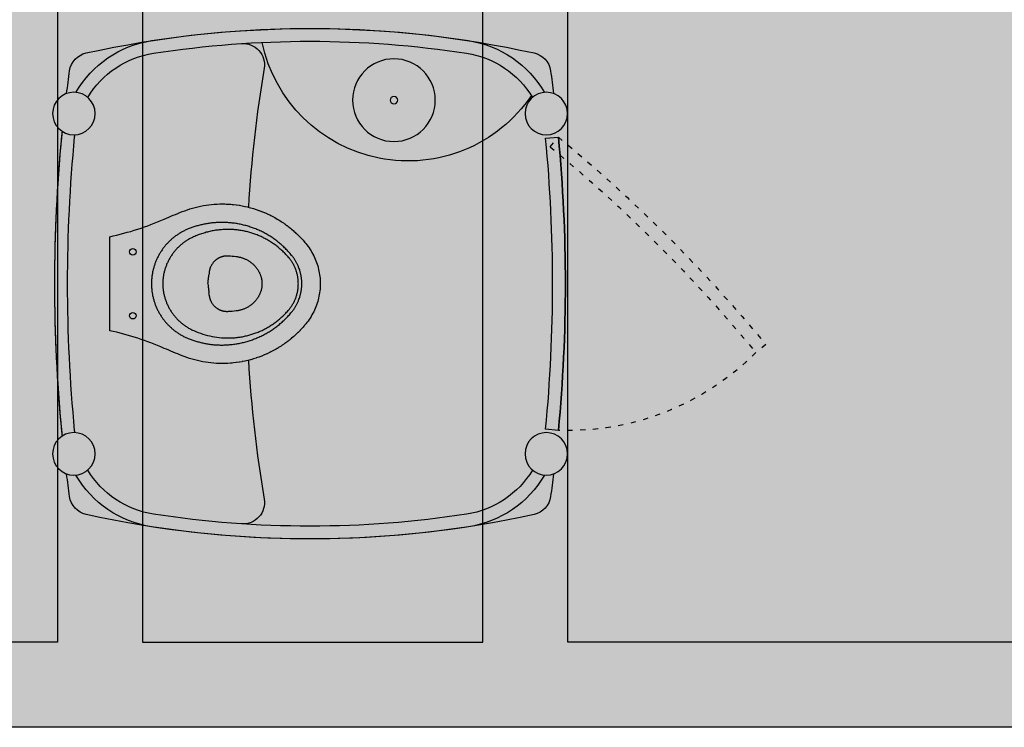
# Model space of a CAD drawing. Units: centimetres. Extents: x 1347 to 7419, y 1496 to 6688.
# Drawn here: x 1858 to 2090, y 1496 to 1663 of the extents above; entities that cross this region are included whole.
import ezdxf

# ---------------------------------------------------------------- set-up
doc = ezdxf.new("R2010")
doc.units = ezdxf.units.CM
doc.linetypes.add('ACAD_ISO03W100', pattern=[30, 12, -18])
for name, color, linetype in [('01 Piso', 1, 'Continuous'), ('02 Mobiliario', 21, 'Continuous'), ('04 Hach Petit Br', 255, 'Continuous'), ('04 Hach Piso', 8, 'Continuous'), ('04 Hach Sanit', 162, 'Continuous')]:
    doc.layers.add(name, color=color, linetype=linetype)

# ---------------------------------------------------------------- blocks, each defined once
blk = doc.blocks.new('banh_quim P')
at = {"layer": '04 Hach Sanit'}
h = blk.add_hatch(color=256, dxfattribs=at)
edge = h.paths.add_edge_path()
edge.add_arc((362.46, 0), 362.5, 187.0829, 187.9366)
edge.add_arc((8.38, -49.36), 5, 187.9366, 257.5244)
edge.add_arc((59.96, 183.75), 243.75, 257.5244, 282.4756)
edge.add_arc((111.53, -49.36), 5, 282.4756, 352.0634)
edge.add_arc((-242.54, 0), 362.5, 352.0634, 352.9171)
edge.add_arc((-242.54, 0), 362.5, 352.9171, 367.0829)
edge.add_arc((-242.54, 0), 362.5, 7.0829, 7.9366)
edge.add_arc((111.53, 49.36), 5, 7.9366, 77.5244)
edge.add_arc((59.96, -183.75), 243.75, 77.5244, 102.4756)
edge.add_arc((8.38, 49.36), 5, 102.4756, 172.0634)
edge.add_arc((362.46, 0), 362.5, 172.0634, 172.9171)
edge.add_arc((362.46, 0), 362.5, 172.9171, 187.0829)
h = blk.add_hatch(color=256, dxfattribs=at)
edge = h.paths.add_edge_path()
edge.add_arc((115.52, 40), 5, 0, 360)
edge = h.paths.add_edge_path()
edge.add_arc((4.48, 40), 5, 0, 360)
edge = h.paths.add_edge_path()
edge.add_arc((4.48, -40), 5, 0, 360)
edge = h.paths.add_edge_path()
edge.add_arc((115.52, -40), 5, 0, 360)
at = {"layer": '04 Hach Sanit', "true_color": 0xffffff}
h = blk.add_hatch(color=7, dxfattribs=at)
edge = h.paths.add_edge_path()
edge.add_line((12.89, -11.04), (12.9, -11.04))
edge.add_line((12.9, -11.04), (13.73, -11.23))
edge.add_line((13.73, -11.23), (14.54, -11.42))
edge.add_line((14.54, -11.42), (15.37, -11.63))
edge.add_line((15.37, -11.63), (16.2, -11.85))
edge.add_line((16.2, -11.85), (17.03, -12.08))
edge.add_line((17.03, -12.08), (17.84, -12.31))
edge.add_line((17.84, -12.31), (18.66, -12.56))
edge.add_line((18.66, -12.56), (19.48, -12.82))
edge.add_line((19.48, -12.82), (20.27, -13.09))
edge.add_line((20.27, -13.09), (21.06, -13.36))
edge.add_line((21.06, -13.36), (21.83, -13.63))
edge.add_line((21.83, -13.63), (22.6, -13.92))
edge.add_line((22.6, -13.92), (23.38, -14.22))
edge.add_line((23.38, -14.22), (24.15, -14.53))
edge.add_line((24.15, -14.53), (24.93, -14.86))
edge.add_line((24.93, -14.86), (25.71, -15.19))
edge.add_arc((67.03, 78.71), 102.59, 246.2486, 248.8037)
edge.add_line((29.94, -16.94), (30.54, -17.17))
edge.add_line((30.54, -17.17), (31.15, -17.39))
edge.add_line((31.15, -17.39), (31.77, -17.59))
edge.add_line((31.77, -17.59), (32.39, -17.78))
edge.add_line((32.39, -17.78), (33.01, -17.95))
edge.add_line((33.01, -17.95), (33.64, -18.1))
edge.add_line((33.64, -18.1), (34.27, -18.24))
edge.add_line((34.27, -18.24), (34.91, -18.36))
edge.add_line((34.91, -18.36), (35.54, -18.47))
edge.add_line((35.54, -18.47), (36.19, -18.55))
edge.add_line((36.19, -18.55), (36.83, -18.63))
edge.add_line((36.83, -18.63), (37.47, -18.68))
edge.add_line((37.47, -18.68), (38.12, -18.72))
edge.add_line((38.12, -18.72), (38.77, -18.75))
edge.add_line((38.77, -18.75), (39.42, -18.75))
edge.add_line((39.42, -18.75), (39.93, -18.75))
edge.add_line((39.93, -18.75), (39.97, -18.75))
edge.add_line((39.97, -18.75), (40.29, -18.74))
edge.add_line((40.29, -18.74), (40.61, -18.72))
edge.add_line((40.61, -18.72), (40.65, -18.72))
edge.add_line((40.65, -18.72), (41.29, -18.68))
edge.add_line((41.29, -18.68), (41.33, -18.68))
edge.add_line((41.33, -18.68), (41.65, -18.65))
edge.add_line((41.65, -18.65), (41.97, -18.62))
edge.add_line((41.97, -18.62), (42.01, -18.62))
edge.add_line((42.01, -18.62), (42.65, -18.54))
edge.add_line((42.65, -18.54), (42.69, -18.53))
edge.add_line((42.69, -18.53), (43.33, -18.44))
edge.add_line((43.33, -18.44), (43.37, -18.44))
edge.add_line((43.37, -18.44), (44, -18.33))
edge.add_line((44, -18.33), (44.04, -18.32))
edge.add_line((44.04, -18.32), (44.67, -18.19))
edge.add_line((44.67, -18.19), (44.71, -18.18))
edge.add_line((44.71, -18.18), (45.34, -18.04))
edge.add_line((45.34, -18.04), (45.38, -18.03))
edge.add_line((45.38, -18.03), (46, -17.87))
edge.add_line((46, -17.87), (46.04, -17.86))
edge.add_line((46.04, -17.86), (46.66, -17.68))
edge.add_line((46.66, -17.68), (46.69, -17.67))
edge.add_line((46.69, -17.67), (47.31, -17.47))
edge.add_line((47.31, -17.47), (47.35, -17.46))
edge.add_line((47.35, -17.46), (47.96, -17.25))
edge.add_line((47.96, -17.25), (47.99, -17.24))
edge.add_line((47.99, -17.24), (48.59, -17.01))
edge.add_line((48.59, -17.01), (48.63, -17))
edge.add_line((48.63, -17), (49.23, -16.75))
edge.add_line((49.23, -16.75), (49.26, -16.74))
edge.add_line((49.26, -16.74), (49.85, -16.48))
edge.add_line((49.85, -16.48), (49.89, -16.46))
edge.add_line((49.89, -16.46), (50.47, -16.18))
edge.add_line((50.47, -16.18), (50.51, -16.17))
edge.add_line((50.51, -16.17), (50.8, -16.02))
edge.add_line((50.8, -16.02), (51.08, -15.88))
edge.add_line((51.08, -15.88), (51.12, -15.86))
edge.add_line((51.12, -15.86), (51.69, -15.55))
edge.add_line((51.69, -15.55), (51.72, -15.53))
edge.add_line((51.72, -15.53), (52, -15.37))
edge.add_line((52, -15.37), (52.28, -15.21))
edge.add_line((52.28, -15.21), (52.31, -15.19))
edge.add_line((52.31, -15.19), (52.59, -15.02))
edge.add_line((52.59, -15.02), (52.86, -14.85))
edge.add_line((52.86, -14.85), (52.89, -14.84))
edge.add_line((52.89, -14.84), (53.17, -14.66))
edge.add_line((53.17, -14.66), (53.44, -14.48))
edge.add_line((53.44, -14.48), (53.47, -14.46))
edge.add_line((53.47, -14.46), (53.73, -14.28))
edge.add_line((53.73, -14.28), (54, -14.09))
edge.add_line((54, -14.09), (54.03, -14.07))
edge.add_line((54.03, -14.07), (54.29, -13.88))
edge.add_line((54.29, -13.88), (54.55, -13.69))
edge.add_line((54.55, -13.69), (54.58, -13.67))
edge.add_line((54.58, -13.67), (54.84, -13.47))
edge.add_line((54.84, -13.47), (55.1, -13.27))
edge.add_line((55.1, -13.27), (55.12, -13.25))
edge.add_line((55.12, -13.25), (55.38, -13.05))
edge.add_line((55.38, -13.05), (55.63, -12.84))
edge.add_line((55.63, -12.84), (55.65, -12.82))
edge.add_line((55.65, -12.82), (56.15, -12.4))
edge.add_line((56.15, -12.4), (56.17, -12.37))
edge.add_line((56.17, -12.37), (56.65, -11.94))
edge.add_line((56.65, -11.94), (56.68, -11.91))
edge.add_line((56.68, -11.91), (56.92, -11.69))
edge.add_line((56.92, -11.69), (57.15, -11.46))
edge.add_line((57.15, -11.46), (57.17, -11.44))
edge.add_line((57.17, -11.44), (57.63, -10.98))
edge.add_line((57.63, -10.98), (57.65, -10.95))
edge.add_line((57.65, -10.95), (58.1, -10.48))
edge.add_line((58.1, -10.48), (58.12, -10.45))
edge.add_line((58.12, -10.45), (58.34, -10.21))
edge.add_line((58.34, -10.21), (58.55, -9.97))
edge.add_line((58.55, -9.97), (58.58, -9.94))
edge.add_line((58.58, -9.94), (58.79, -9.7))
edge.add_line((58.79, -9.7), (58.99, -9.45))
edge.add_line((58.99, -9.45), (59.26, -9.11))
edge.add_line((59.26, -9.11), (59.52, -8.77))
edge.add_line((59.52, -8.77), (59.76, -8.42))
edge.add_line((59.76, -8.42), (60, -8.07))
edge.add_line((60, -8.07), (60.23, -7.71))
edge.add_line((60.23, -7.71), (60.44, -7.34))
edge.add_line((60.44, -7.34), (60.65, -6.96))
edge.add_line((60.65, -6.96), (60.84, -6.58))
edge.add_line((60.84, -6.58), (61.03, -6.2))
edge.add_line((61.03, -6.2), (61.2, -5.81))
edge.add_line((61.2, -5.81), (61.36, -5.41))
edge.add_line((61.36, -5.41), (61.51, -5.01))
edge.add_line((61.51, -5.01), (61.65, -4.61))
edge.add_line((61.65, -4.61), (61.78, -4.2))
edge.add_line((61.78, -4.2), (61.89, -3.79))
edge.add_line((61.89, -3.79), (62, -3.38))
edge.add_line((62, -3.38), (62.09, -2.96))
edge.add_line((62.09, -2.96), (62.17, -2.54))
edge.add_line((62.17, -2.54), (62.24, -2.12))
edge.add_line((62.24, -2.12), (62.29, -1.7))
edge.add_line((62.29, -1.7), (62.33, -1.28))
edge.add_line((62.33, -1.28), (62.36, -0.85))
edge.add_line((62.36, -0.85), (62.38, -0.43))
edge.add_line((62.38, -0.43), (62.39, 0))
edge.add_line((62.39, 0), (62.38, 0.43))
edge.add_line((62.38, 0.43), (62.36, 0.85))
edge.add_line((62.36, 0.85), (62.33, 1.28))
edge.add_line((62.33, 1.28), (62.29, 1.7))
edge.add_line((62.29, 1.7), (62.24, 2.12))
edge.add_line((62.24, 2.12), (62.17, 2.54))
edge.add_line((62.17, 2.54), (62.09, 2.96))
edge.add_line((62.09, 2.96), (62, 3.38))
edge.add_line((62, 3.38), (61.89, 3.79))
edge.add_line((61.89, 3.79), (61.78, 4.2))
edge.add_line((61.78, 4.2), (61.65, 4.61))
edge.add_line((61.65, 4.61), (61.51, 5.01))
edge.add_line((61.51, 5.01), (61.36, 5.41))
edge.add_line((61.36, 5.41), (61.2, 5.81))
edge.add_line((61.2, 5.81), (61.03, 6.2))
edge.add_line((61.03, 6.2), (60.84, 6.58))
edge.add_line((60.84, 6.58), (60.65, 6.96))
edge.add_line((60.65, 6.96), (60.44, 7.34))
edge.add_line((60.44, 7.34), (60.23, 7.71))
edge.add_line((60.23, 7.71), (60, 8.07))
edge.add_line((60, 8.07), (59.76, 8.42))
edge.add_line((59.76, 8.42), (59.52, 8.77))
edge.add_line((59.52, 8.77), (59.26, 9.11))
edge.add_line((59.26, 9.11), (58.99, 9.45))
edge.add_line((58.99, 9.45), (58.79, 9.7))
edge.add_line((58.79, 9.7), (58.58, 9.94))
edge.add_line((58.58, 9.94), (58.55, 9.97))
edge.add_line((58.55, 9.97), (58.34, 10.21))
edge.add_line((58.34, 10.21), (58.12, 10.45))
edge.add_line((58.12, 10.45), (58.1, 10.48))
edge.add_line((58.1, 10.48), (57.65, 10.95))
edge.add_line((57.65, 10.95), (57.63, 10.98))
edge.add_line((57.63, 10.98), (57.17, 11.44))
edge.add_line((57.17, 11.44), (57.15, 11.46))
edge.add_line((57.15, 11.46), (56.92, 11.69))
edge.add_line((56.92, 11.69), (56.68, 11.91))
edge.add_line((56.68, 11.91), (56.65, 11.94))
edge.add_line((56.65, 11.94), (56.17, 12.37))
edge.add_line((56.17, 12.37), (56.15, 12.4))
edge.add_line((56.15, 12.4), (55.65, 12.82))
edge.add_line((55.65, 12.82), (55.63, 12.84))
edge.add_line((55.63, 12.84), (55.38, 13.05))
edge.add_line((55.38, 13.05), (55.12, 13.25))
edge.add_line((55.12, 13.25), (55.1, 13.27))
edge.add_line((55.1, 13.27), (54.84, 13.47))
edge.add_line((54.84, 13.47), (54.58, 13.67))
edge.add_line((54.58, 13.67), (54.55, 13.69))
edge.add_line((54.55, 13.69), (54.29, 13.88))
edge.add_line((54.29, 13.88), (54.03, 14.07))
edge.add_line((54.03, 14.07), (54, 14.09))
edge.add_line((54, 14.09), (53.73, 14.28))
edge.add_line((53.73, 14.28), (53.47, 14.46))
edge.add_line((53.47, 14.46), (53.44, 14.48))
edge.add_line((53.44, 14.48), (53.17, 14.66))
edge.add_line((53.17, 14.66), (52.89, 14.84))
edge.add_line((52.89, 14.84), (52.86, 14.85))
edge.add_line((52.86, 14.85), (52.59, 15.02))
edge.add_line((52.59, 15.02), (52.31, 15.19))
edge.add_line((52.31, 15.19), (52.28, 15.21))
edge.add_line((52.28, 15.21), (52, 15.37))
edge.add_line((52, 15.37), (51.72, 15.53))
edge.add_line((51.72, 15.53), (51.69, 15.55))
edge.add_line((51.69, 15.55), (51.12, 15.86))
edge.add_line((51.12, 15.86), (51.08, 15.88))
edge.add_line((51.08, 15.88), (50.8, 16.02))
edge.add_line((50.8, 16.02), (50.51, 16.17))
edge.add_line((50.51, 16.17), (50.47, 16.18))
edge.add_line((50.47, 16.18), (49.89, 16.46))
edge.add_line((49.89, 16.46), (49.85, 16.48))
edge.add_line((49.85, 16.48), (49.26, 16.74))
edge.add_line((49.26, 16.74), (49.23, 16.75))
edge.add_line((49.23, 16.75), (48.63, 17))
edge.add_line((48.63, 17), (48.59, 17.01))
edge.add_line((48.59, 17.01), (47.99, 17.24))
edge.add_line((47.99, 17.24), (47.96, 17.25))
edge.add_line((47.96, 17.25), (47.35, 17.46))
edge.add_line((47.35, 17.46), (47.31, 17.47))
edge.add_line((47.31, 17.47), (46.69, 17.67))
edge.add_line((46.69, 17.67), (46.66, 17.68))
edge.add_line((46.66, 17.68), (46.04, 17.86))
edge.add_line((46.04, 17.86), (46, 17.87))
edge.add_line((46, 17.87), (45.38, 18.03))
edge.add_line((45.38, 18.03), (45.34, 18.04))
edge.add_line((45.34, 18.04), (44.71, 18.18))
edge.add_line((44.71, 18.18), (44.67, 18.19))
edge.add_line((44.67, 18.19), (44.04, 18.32))
edge.add_line((44.04, 18.32), (44, 18.33))
edge.add_line((44, 18.33), (43.37, 18.44))
edge.add_line((43.37, 18.44), (43.33, 18.44))
edge.add_line((43.33, 18.44), (42.69, 18.53))
edge.add_line((42.69, 18.53), (42.65, 18.54))
edge.add_line((42.65, 18.54), (42.01, 18.62))
edge.add_line((42.01, 18.62), (41.97, 18.62))
edge.add_line((41.97, 18.62), (41.65, 18.65))
edge.add_line((41.65, 18.65), (41.33, 18.68))
edge.add_line((41.33, 18.68), (41.29, 18.68))
edge.add_line((41.29, 18.68), (40.65, 18.72))
edge.add_line((40.65, 18.72), (40.61, 18.72))
edge.add_line((40.61, 18.72), (40.29, 18.74))
edge.add_line((40.29, 18.74), (39.97, 18.75))
edge.add_line((39.97, 18.75), (39.93, 18.75))
edge.add_line((39.93, 18.75), (39.28, 18.75))
edge.add_line((39.28, 18.75), (38.63, 18.74))
edge.add_line((38.63, 18.74), (37.98, 18.72))
edge.add_line((37.98, 18.72), (37.34, 18.67))
edge.add_line((37.34, 18.67), (36.69, 18.61))
edge.add_line((36.69, 18.61), (36.05, 18.54))
edge.add_line((36.05, 18.54), (35.41, 18.44))
edge.add_line((35.41, 18.44), (34.77, 18.34))
edge.add_line((34.77, 18.34), (34.13, 18.21))
edge.add_line((34.13, 18.21), (33.5, 18.07))
edge.add_line((33.5, 18.07), (32.88, 17.91))
edge.add_line((32.88, 17.91), (32.25, 17.74))
edge.add_line((32.25, 17.74), (31.63, 17.55))
edge.add_line((31.63, 17.55), (31.02, 17.35))
edge.add_line((31.02, 17.35), (30.41, 17.13))
edge.add_line((30.41, 17.13), (29.94, 16.94))
edge.add_arc((67.03, -78.71), 102.59, 111.1963, 113.7514)
edge.add_line((25.71, 15.19), (24.93, 14.86))
edge.add_line((24.93, 14.86), (24.15, 14.53))
edge.add_line((24.15, 14.53), (23.38, 14.22))
edge.add_line((23.38, 14.22), (22.6, 13.92))
edge.add_line((22.6, 13.92), (21.83, 13.63))
edge.add_line((21.83, 13.63), (21.06, 13.36))
edge.add_line((21.06, 13.36), (20.27, 13.09))
edge.add_line((20.27, 13.09), (19.48, 12.82))
edge.add_line((19.48, 12.82), (18.66, 12.56))
edge.add_line((18.66, 12.56), (17.84, 12.31))
edge.add_line((17.84, 12.31), (17.03, 12.08))
edge.add_line((17.03, 12.08), (16.2, 11.85))
edge.add_line((16.2, 11.85), (15.37, 11.63))
edge.add_line((15.37, 11.63), (14.54, 11.42))
edge.add_line((14.54, 11.42), (13.73, 11.23))
edge.add_line((13.73, 11.23), (12.9, 11.04))
edge.add_line((12.9, 11.04), (12.89, 11.04))
edge.add_line((12.89, 11.04), (12.89, -11.04))
h = blk.add_hatch(color=7, dxfattribs=at)
h.paths.add_polyline_path([(112.01, -44.22, 0.66274), (48.74, -56.74, 0.050104), (96.8, -54.17, 0.216154)])
h.paths.add_polyline_path([(69.99, -43.15, -1), (89.42, -43.15, -1)], flags=16)
h.paths.add_polyline_path([(78.82, -43.15, -1), (80.59, -43.15, -1)], flags=0)
h = blk.add_hatch(color=7, dxfattribs=at)
h.paths.add_polyline_path([(89.42, -43.15, 1), (69.99, -43.15, 1)])
h.paths.add_polyline_path([(78.82, -43.15, -1), (80.59, -43.15, -1)], flags=16)
at = {"layer": '02 Mobiliario'}
for points in [[(117.23, 44.7, 0.003725), (116.53, 50.05, 0.313323), (112.66, 54.24, 0.109302), (7.34, 54.24, 0.313323), (3.47, 50.05, 0.003725), (2.77, 44.7)], [(45.51, 18, -0.026808), (49.19, 50.65, 0.484147), (43.93, 56.46)], [(1.77, 35.8, 0.049494), (1.77, -35.8)], [(36.27, 2.67), (36.28, 2.76), (36.29, 2.85), (36.31, 2.93), (36.32, 3.02), (36.34, 3.11), (36.36, 3.19), (36.38, 3.28), (36.4, 3.37), (36.43, 3.46), (36.45, 3.54), (36.48, 3.63), (36.51, 3.72), (36.54, 3.8), (36.58, 3.89), (36.61, 3.97), (36.65, 4.06), (36.73, 4.22), (36.82, 4.39), (36.92, 4.55), (37.02, 4.7), (37.12, 4.85), (37.24, 4.99), (37.35, 5.12), (37.47, 5.25), (37.6, 5.37), (37.73, 5.49), (37.86, 5.6), (38, 5.7), (38.07, 5.75), (38.14, 5.8), (38.21, 5.85), (38.28, 5.89), (38.36, 5.93), (38.43, 5.98), (38.5, 6.02), (38.58, 6.05), (38.65, 6.09), (38.72, 6.12), (38.8, 6.16), (38.87, 6.19), (38.95, 6.22), (39.02, 6.25), (39.1, 6.27), (39.18, 6.3), (39.25, 6.32), (39.33, 6.35), (39.41, 6.37), (39.49, 6.39), (39.57, 6.4), (39.65, 6.42), (39.73, 6.44), (39.81, 6.45), (39.89, 6.46), (39.97, 6.47), (40.05, 6.48), (40.13, 6.49), (40.22, 6.49), (40.3, 6.5), (40.38, 6.5), (40.48, 6.5, -0.016113), (40.79, 6.49, -0.008966), (42.64, 6.33), (42.79, 6.31), (42.94, 6.29), (43.1, 6.26), (43.25, 6.23), (43.41, 6.2), (43.56, 6.17), (43.72, 6.13), (43.88, 6.08), (44.03, 6.03), (44.19, 5.98), (44.35, 5.93), (44.5, 5.87), (44.66, 5.8), (44.81, 5.73), (44.97, 5.66), (45.12, 5.58), (45.28, 5.5), (45.43, 5.42), (45.58, 5.33), (45.73, 5.23), (45.88, 5.14), (46.02, 5.03), (46.17, 4.93), (46.31, 4.82), (46.45, 4.7), (46.58, 4.58), (46.72, 4.46), (46.85, 4.33), (46.98, 4.2), (47.1, 4.07), (47.22, 3.93), (47.34, 3.78)], [(36.27, 2.67, 0.000598), (36.22, 2.09)], [(35.99, 0, -0.006359), (36.04, 0.61), (36.04, 0.64), (36.05, 0.66), (36.05, 0.72), (36.06, 0.75), (36.06, 0.77), (36.07, 0.83), (36.07, 0.86), (36.07, 0.91), (36.08, 0.94), (36.09, 1), (36.09, 1.03), (36.1, 1.08), (36.11, 1.17), (36.11, 1.23), (36.12, 1.29), (36.14, 1.44), (36.15, 1.54), (36.16, 1.59), (36.17, 1.64), (36.17, 1.69), (36.18, 1.74), (36.18, 1.79), (36.19, 1.84), (36.19, 1.89), (36.2, 1.94), (36.21, 1.99), (36.21, 2.04), (36.22, 2.09)], [(35.99, 0, 0.006359), (36.04, -0.61), (36.04, -0.64), (36.05, -0.66), (36.05, -0.72), (36.06, -0.75), (36.06, -0.77), (36.07, -0.83), (36.07, -0.86), (36.07, -0.91), (36.08, -0.94), (36.09, -1), (36.09, -1.03), (36.1, -1.08), (36.11, -1.17), (36.11, -1.23), (36.12, -1.29), (36.14, -1.44), (36.15, -1.54), (36.16, -1.59), (36.17, -1.64), (36.17, -1.69), (36.18, -1.74), (36.18, -1.79), (36.19, -1.84), (36.19, -1.89), (36.2, -1.94), (36.21, -1.99), (36.21, -2.04), (36.22, -2.09)], [(47.34, -3.78), (47.22, -3.93), (47.1, -4.07), (46.98, -4.2), (46.85, -4.33), (46.72, -4.46), (46.58, -4.58), (46.45, -4.7), (46.31, -4.82), (46.17, -4.93), (46.02, -5.03), (45.88, -5.14), (45.73, -5.23), (45.58, -5.33), (45.43, -5.42), (45.28, -5.5), (45.12, -5.58), (44.97, -5.66), (44.81, -5.73), (44.66, -5.8), (44.5, -5.87), (44.35, -5.93), (44.19, -5.98), (44.03, -6.03), (43.88, -6.08), (43.72, -6.13), (43.56, -6.17), (43.41, -6.2), (43.25, -6.23), (43.1, -6.26), (42.94, -6.29), (42.79, -6.31), (42.64, -6.33, -0.008966), (40.79, -6.49, -0.016113), (40.48, -6.5), (40.38, -6.5), (40.3, -6.5), (40.22, -6.49), (40.13, -6.49), (40.05, -6.48), (39.97, -6.47), (39.89, -6.46), (39.81, -6.45), (39.73, -6.44), (39.65, -6.42), (39.57, -6.4), (39.49, -6.39), (39.41, -6.37), (39.33, -6.35), (39.25, -6.32), (39.18, -6.3), (39.1, -6.27), (39.02, -6.25), (38.95, -6.22), (38.87, -6.19), (38.8, -6.16), (38.72, -6.12), (38.65, -6.09), (38.58, -6.05), (38.5, -6.02), (38.43, -5.98), (38.36, -5.93), (38.28, -5.89), (38.21, -5.85), (38.14, -5.8), (38.07, -5.75), (38, -5.7), (37.86, -5.6), (37.73, -5.49), (37.6, -5.37), (37.47, -5.25), (37.35, -5.12), (37.24, -4.99), (37.12, -4.85), (37.02, -4.7), (36.92, -4.55), (36.82, -4.39), (36.73, -4.22), (36.65, -4.06), (36.61, -3.97), (36.58, -3.89), (36.54, -3.8), (36.51, -3.72), (36.48, -3.63), (36.45, -3.54), (36.43, -3.46), (36.4, -3.37), (36.38, -3.28), (36.36, -3.19), (36.34, -3.11), (36.32, -3.02), (36.31, -2.93), (36.29, -2.85), (36.28, -2.76), (36.27, -2.67, -0.000598), (36.22, -2.09)], [(43.93, -56.46, 0.484147), (49.19, -50.65, -0.026808), (45.51, -18, -0.026808)], [(2.77, -44.7, 0.003725), (3.47, -50.05, 0.313323), (7.34, -54.24, 0.109302), (112.66, -54.24, 0.313323), (116.53, -50.05, 0.003725), (117.23, -44.7, 0.003725)]]:
    blk.add_lwpolyline(points, format="xyb", dxfattribs=at)
at = {"layer": '02 Mobiliario', "color": 2}
for points in [[(115.06, 44.98, 0.226627), (97.26, 57.14, 0.076882), (22.74, 57.14, 0.226627), (4.94, 44.98)], [(112.27, 43.8, 0.22209), (96.8, 54.17, 0.076882), (23.2, 54.17, 0.22209), (7.73, 43.8)], [(1.79, 35.79, 0.009605), (1.68, 34.83, 0.048155), (1.68, -34.83, 0.009605), (1.79, -35.79, 0.009605)], [(4.71, 35.01, 0.005285), (4.66, 34.54, 0.048155), (4.66, -34.54, 0.005285), (4.71, -35.01, 0.005285)], [(118.36, 34.47), (115.37, 34.18, -0.047652), (115.37, -34.18), (118.36, -34.47, 0.047652), (118.36, 34.47, -0.047652), (118.36, -34.47)], [(7.73, -43.8, 0.22209), (23.2, -54.17, 0.076882), (96.8, -54.17, 0.22209), (112.27, -43.8, 0.22209)], [(4.94, -44.98, 0.226627), (22.74, -57.14, 0.076882), (97.26, -57.14, 0.226627), (115.06, -44.98, 0.226627)]]:
    blk.add_lwpolyline(points, format="xyb", dxfattribs=at)
at = {"layer": '02 Mobiliario'}
for points in [[(12.89, -11.04), (12.9, -11.04), (13.73, -11.23), (14.54, -11.42), (15.37, -11.63), (16.2, -11.85), (17.03, -12.08), (17.84, -12.31), (18.66, -12.56), (19.48, -12.82), (20.27, -13.09), (21.06, -13.36), (21.83, -13.63), (22.6, -13.92), (23.38, -14.22), (24.15, -14.53), (24.93, -14.86), (25.71, -15.19, 0.011149), (29.94, -16.94), (30.54, -17.17), (31.15, -17.39), (31.77, -17.59), (32.39, -17.78), (33.01, -17.95), (33.64, -18.1), (34.27, -18.24), (34.91, -18.36), (35.54, -18.47), (36.19, -18.55), (36.83, -18.63), (37.47, -18.68), (38.12, -18.72), (38.77, -18.75), (39.42, -18.75), (39.93, -18.75), (39.97, -18.75), (40.29, -18.74), (40.61, -18.72), (40.65, -18.72), (41.29, -18.68), (41.33, -18.68), (41.65, -18.65), (41.97, -18.62), (42.01, -18.62), (42.65, -18.54), (42.69, -18.53), (43.33, -18.44), (43.37, -18.44), (44, -18.33), (44.04, -18.32), (44.67, -18.19), (44.71, -18.18), (45.34, -18.04), (45.38, -18.03), (46, -17.87), (46.04, -17.86), (46.66, -17.68), (46.69, -17.67), (47.31, -17.47), (47.35, -17.46), (47.96, -17.25), (47.99, -17.24), (48.59, -17.01), (48.63, -17), (49.23, -16.75), (49.26, -16.74), (49.85, -16.48), (49.89, -16.46), (50.47, -16.18), (50.51, -16.17), (50.8, -16.02), (51.08, -15.88), (51.12, -15.86), (51.69, -15.55), (51.72, -15.53), (52, -15.37), (52.28, -15.21), (52.31, -15.19), (52.59, -15.02), (52.86, -14.85), (52.89, -14.84), (53.17, -14.66), (53.44, -14.48), (53.47, -14.46), (53.73, -14.28), (54, -14.09), (54.03, -14.07), (54.29, -13.88), (54.55, -13.69), (54.58, -13.67), (54.84, -13.47), (55.1, -13.27), (55.12, -13.25), (55.38, -13.05), (55.63, -12.84), (55.65, -12.82), (56.15, -12.4), (56.17, -12.37), (56.65, -11.94), (56.68, -11.91), (56.92, -11.69), (57.15, -11.46), (57.17, -11.44), (57.63, -10.98), (57.65, -10.95), (58.1, -10.48), (58.12, -10.45), (58.34, -10.21), (58.55, -9.97), (58.58, -9.94), (58.79, -9.7), (58.99, -9.45), (59.26, -9.11), (59.52, -8.77), (59.76, -8.42), (60, -8.07), (60.23, -7.71), (60.44, -7.34), (60.65, -6.96), (60.84, -6.58), (61.03, -6.2), (61.2, -5.81), (61.36, -5.41), (61.51, -5.01), (61.65, -4.61), (61.78, -4.2), (61.89, -3.79), (62, -3.38), (62.09, -2.96), (62.17, -2.54), (62.24, -2.12), (62.29, -1.7), (62.33, -1.28), (62.36, -0.85), (62.38, -0.43), (62.39, 0), (62.38, 0.43), (62.36, 0.85), (62.33, 1.28), (62.29, 1.7), (62.24, 2.12), (62.17, 2.54), (62.09, 2.96), (62, 3.38), (61.89, 3.79), (61.78, 4.2), (61.65, 4.61), (61.51, 5.01), (61.36, 5.41), (61.2, 5.81), (61.03, 6.2), (60.84, 6.58), (60.65, 6.96), (60.44, 7.34), (60.23, 7.71), (60, 8.07), (59.76, 8.42), (59.52, 8.77), (59.26, 9.11), (58.99, 9.45), (58.79, 9.7), (58.58, 9.94), (58.55, 9.97), (58.34, 10.21), (58.12, 10.45), (58.1, 10.48), (57.65, 10.95), (57.63, 10.98), (57.17, 11.44), (57.15, 11.46), (56.92, 11.69), (56.68, 11.91), (56.65, 11.94), (56.17, 12.37), (56.15, 12.4), (55.65, 12.82), (55.63, 12.84), (55.38, 13.05), (55.12, 13.25), (55.1, 13.27), (54.84, 13.47), (54.58, 13.67), (54.55, 13.69), (54.29, 13.88), (54.03, 14.07), (54, 14.09), (53.73, 14.28), (53.47, 14.46), (53.44, 14.48), (53.17, 14.66), (52.89, 14.84), (52.86, 14.85), (52.59, 15.02), (52.31, 15.19), (52.28, 15.21), (52, 15.37), (51.72, 15.53), (51.69, 15.55), (51.12, 15.86), (51.08, 15.88), (50.8, 16.02), (50.51, 16.17), (50.47, 16.18), (49.89, 16.46), (49.85, 16.48), (49.26, 16.74), (49.23, 16.75), (48.63, 17), (48.59, 17.01), (47.99, 17.24), (47.96, 17.25), (47.35, 17.46), (47.31, 17.47), (46.69, 17.67), (46.66, 17.68), (46.04, 17.86), (46, 17.87), (45.38, 18.03), (45.34, 18.04), (44.71, 18.18), (44.67, 18.19), (44.04, 18.32), (44, 18.33), (43.37, 18.44), (43.33, 18.44), (42.69, 18.53), (42.65, 18.54), (42.01, 18.62), (41.97, 18.62), (41.65, 18.65), (41.33, 18.68), (41.29, 18.68), (40.65, 18.72), (40.61, 18.72), (40.29, 18.74), (39.97, 18.75), (39.93, 18.75), (39.28, 18.75), (38.63, 18.74), (37.98, 18.72), (37.34, 18.67), (36.69, 18.61), (36.05, 18.54), (35.41, 18.44), (34.77, 18.34), (34.13, 18.21), (33.5, 18.07), (32.88, 17.91), (32.25, 17.74), (31.63, 17.55), (31.02, 17.35), (30.41, 17.13), (29.94, 16.94, 0.011149), (25.71, 15.19), (24.93, 14.86), (24.15, 14.53), (23.38, 14.22), (22.6, 13.92), (21.83, 13.63), (21.06, 13.36), (20.27, 13.09), (19.48, 12.82), (18.66, 12.56), (17.84, 12.31), (17.03, 12.08), (16.2, 11.85), (15.37, 11.63), (14.54, 11.42), (13.73, 11.23), (12.9, 11.04), (12.89, 11.04)], [(17.54, 7.52, 1), (19.08, 7.52, 1)], [(17.54, -7.52, 1), (19.08, -7.52, 1)]]:
    blk.add_lwpolyline(points, format="xyb", close=True, dxfattribs=at)
for points in [[(22.71, 0), (22.72, 0.2), (22.73, 0.4), (22.73, 0.6), (22.74, 0.8), (22.75, 1), (22.77, 1.2), (22.78, 1.4), (22.8, 1.6), (22.83, 1.8), (22.85, 2), (22.88, 2.2), (22.92, 2.4), (22.95, 2.6), (22.99, 2.79), (23.03, 2.99), (23.08, 3.18), (23.13, 3.38), (23.18, 3.57), (23.23, 3.77), (23.29, 3.96), (23.35, 4.15), (23.41, 4.34), (23.47, 4.53), (23.54, 4.72), (23.61, 4.91), (23.68, 5.1), (23.75, 5.28), (23.83, 5.47), (23.91, 5.65), (23.99, 5.84), (24.08, 6.02), (24.17, 6.2), (24.26, 6.38), (24.35, 6.56), (24.45, 6.73), (24.55, 6.91), (24.65, 7.08), (24.75, 7.25), (24.86, 7.42), (24.97, 7.59), (25.08, 7.76), (25.19, 7.93), (25.31, 8.09), (25.42, 8.25), (25.54, 8.41), (25.67, 8.57), (25.79, 8.73), (25.92, 8.88), (26.05, 9.04), (26.18, 9.19), (26.31, 9.34), (26.45, 9.49), (26.59, 9.63), (26.73, 9.78), (26.87, 9.92), (27.01, 10.06), (27.16, 10.2), (27.31, 10.33), (27.46, 10.46), (27.61, 10.6), (27.76, 10.72), (27.92, 10.85), (28.08, 10.98), (28.24, 11.1), (28.4, 11.22), (28.56, 11.33), (28.72, 11.45), (28.89, 11.56), (29.06, 11.67), (29.23, 11.78), (29.4, 11.89), (29.57, 11.99), (29.74, 12.09), (29.92, 12.19), (30.1, 12.28), (30.28, 12.37), (30.46, 12.46), (30.64, 12.55), (30.82, 12.63), (31, 12.71), (31.19, 12.79), (31.37, 12.87), (31.55, 12.95), (31.78, 13.04), (32.01, 13.12), (32.23, 13.2), (32.46, 13.28), (32.69, 13.36), (32.92, 13.43), (33.15, 13.51), (33.38, 13.57), (33.61, 13.64), (33.85, 13.7), (34.08, 13.76), (34.31, 13.82), (34.55, 13.88), (34.79, 13.93), (35.02, 13.98), (35.26, 14.02), (35.5, 14.07), (35.73, 14.11), (35.97, 14.15), (36.21, 14.19), (36.45, 14.22), (36.69, 14.25), (36.93, 14.28), (37.17, 14.3), (37.41, 14.33), (37.65, 14.35), (37.89, 14.36), (38.13, 14.38), (38.37, 14.39), (38.61, 14.4), (38.85, 14.41), (39.09, 14.41), (39.33, 14.41), (39.58, 14.41), (39.82, 14.4), (40.09, 14.39), (40.36, 14.37), (40.63, 14.36), (40.9, 14.34), (41.17, 14.32), (41.44, 14.3), (41.71, 14.27), (41.98, 14.24), (42.25, 14.2), (42.52, 14.16), (42.79, 14.12), (43.05, 14.07), (43.32, 14.02), (43.59, 13.97), (43.85, 13.91), (44.12, 13.85), (44.38, 13.79), (44.64, 13.72), (44.91, 13.65), (45.17, 13.58), (45.43, 13.5), (45.69, 13.42), (45.95, 13.33), (46.2, 13.25), (46.46, 13.16), (46.71, 13.06), (46.97, 12.97), (47.22, 12.87), (47.47, 12.76), (47.72, 12.66), (47.97, 12.55), (48.22, 12.43), (48.46, 12.32), (48.7, 12.2), (48.95, 12.08), (49.19, 11.95), (49.43, 11.82), (49.66, 11.69), (49.9, 11.56), (50.13, 11.42), (50.37, 11.28), (50.6, 11.14), (50.83, 10.99), (51.05, 10.84), (51.28, 10.69), (51.5, 10.53), (51.72, 10.38), (51.94, 10.22), (52.16, 10.05), (52.37, 9.89), (52.58, 9.72), (52.79, 9.55), (53, 9.37), (53.21, 9.2), (53.41, 9.02), (53.61, 8.83), (53.81, 8.65), (54.01, 8.46), (54.2, 8.27), (54.39, 8.08), (54.58, 7.88), (54.77, 7.69), (54.95, 7.48), (55.13, 7.28), (55.31, 7.08), (55.48, 6.88), (55.66, 6.67), (55.76, 6.54), (55.86, 6.42), (55.96, 6.29), (56.06, 6.16), (56.15, 6.03), (56.24, 5.9), (56.33, 5.76), (56.42, 5.63), (56.5, 5.49), (56.58, 5.35), (56.67, 5.21), (56.74, 5.07), (56.82, 4.93), (56.9, 4.79), (56.97, 4.65), (57.04, 4.5), (57.11, 4.36), (57.17, 4.21), (57.24, 4.06), (57.31, 3.87), (57.39, 3.66), (57.48, 3.43), (57.55, 3.21), (57.61, 3.02), (57.65, 2.86), (57.7, 2.7), (57.74, 2.55), (57.78, 2.39), (57.81, 2.24), (57.84, 2.08), (57.87, 1.92), (57.9, 1.76), (57.93, 1.6), (57.95, 1.44), (57.97, 1.29), (57.99, 1.13), (58.01, 0.97), (58.02, 0.81), (58.03, 0.65), (58.04, 0.48), (58.04, 0.32), (58.05, 0.16), (58.05, 0), (58.05, -0.16), (58.04, -0.32), (58.04, -0.48), (58.03, -0.65), (58.02, -0.81), (58.01, -0.97), (57.99, -1.13), (57.97, -1.29), (57.95, -1.44), (57.93, -1.6), (57.9, -1.76), (57.87, -1.92), (57.84, -2.08), (57.81, -2.24), (57.78, -2.39), (57.74, -2.55), (57.7, -2.7), (57.65, -2.86), (57.61, -3.02), (57.55, -3.21), (57.48, -3.43), (57.39, -3.66), (57.31, -3.87), (57.24, -4.06), (57.17, -4.21), (57.11, -4.36), (57.04, -4.5), (56.97, -4.65), (56.9, -4.79), (56.82, -4.93), (56.74, -5.07), (56.67, -5.21), (56.58, -5.35), (56.5, -5.49), (56.42, -5.63), (56.33, -5.76), (56.24, -5.9), (56.15, -6.03), (56.06, -6.16), (55.96, -6.29), (55.86, -6.42), (55.76, -6.54), (55.66, -6.67), (55.48, -6.88), (55.31, -7.08), (55.13, -7.28), (54.95, -7.48), (54.77, -7.69), (54.58, -7.88), (54.39, -8.08), (54.2, -8.27), (54.01, -8.46), (53.81, -8.65), (53.61, -8.83), (53.41, -9.02), (53.21, -9.2), (53, -9.37), (52.79, -9.55), (52.58, -9.72), (52.37, -9.89), (52.16, -10.05), (51.94, -10.22), (51.72, -10.38), (51.5, -10.53), (51.28, -10.69), (51.05, -10.84), (50.83, -10.99), (50.6, -11.14), (50.37, -11.28), (50.13, -11.42), (49.9, -11.56), (49.66, -11.69), (49.43, -11.82), (49.19, -11.95), (48.95, -12.08), (48.7, -12.2), (48.46, -12.32), (48.22, -12.43), (47.97, -12.55), (47.72, -12.66), (47.47, -12.76), (47.22, -12.87), (46.97, -12.97), (46.71, -13.06), (46.46, -13.16), (46.2, -13.25), (45.95, -13.33), (45.69, -13.42), (45.43, -13.5), (45.17, -13.58), (44.91, -13.65), (44.64, -13.72), (44.38, -13.79), (44.12, -13.85), (43.85, -13.91), (43.59, -13.97), (43.32, -14.02), (43.05, -14.07), (42.79, -14.12), (42.52, -14.16), (42.25, -14.2), (41.98, -14.24), (41.71, -14.27), (41.44, -14.3), (41.17, -14.32), (40.9, -14.34), (40.63, -14.36), (40.36, -14.37), (40.09, -14.39), (39.82, -14.4), (39.58, -14.41), (39.33, -14.41), (39.09, -14.41), (38.85, -14.41), (38.61, -14.4), (38.37, -14.39), (38.13, -14.38), (37.89, -14.36), (37.65, -14.35), (37.41, -14.33), (37.17, -14.3), (36.93, -14.28), (36.69, -14.25), (36.45, -14.22), (36.21, -14.19), (35.97, -14.15), (35.73, -14.11), (35.5, -14.07), (35.26, -14.02), (35.02, -13.98), (34.79, -13.93), (34.55, -13.88), (34.31, -13.82), (34.08, -13.76), (33.85, -13.7), (33.61, -13.64), (33.38, -13.57), (33.15, -13.51), (32.92, -13.43), (32.69, -13.36), (32.46, -13.28), (32.23, -13.2), (32.01, -13.12), (31.78, -13.04), (31.55, -12.95), (31.37, -12.87), (31.19, -12.79), (31, -12.71), (30.82, -12.63), (30.64, -12.55), (30.46, -12.46), (30.28, -12.37), (30.1, -12.28), (29.92, -12.19), (29.74, -12.09), (29.57, -11.99), (29.4, -11.89), (29.23, -11.78), (29.06, -11.67), (28.89, -11.56), (28.72, -11.45), (28.56, -11.33), (28.4, -11.22), (28.24, -11.1), (28.08, -10.98), (27.92, -10.85), (27.76, -10.72), (27.61, -10.6), (27.46, -10.46), (27.31, -10.33), (27.16, -10.2), (27.01, -10.06), (26.87, -9.92), (26.73, -9.78), (26.59, -9.63), (26.45, -9.49), (26.31, -9.34), (26.18, -9.19), (26.05, -9.04), (25.92, -8.88), (25.79, -8.73), (25.67, -8.57), (25.54, -8.41), (25.42, -8.25), (25.31, -8.09), (25.19, -7.93), (25.08, -7.76), (24.97, -7.59), (24.86, -7.42), (24.75, -7.25), (24.65, -7.08), (24.55, -6.91), (24.45, -6.73), (24.35, -6.56), (24.26, -6.38), (24.17, -6.2), (24.08, -6.02), (23.99, -5.84), (23.91, -5.65), (23.83, -5.47), (23.75, -5.28), (23.68, -5.1), (23.61, -4.91), (23.54, -4.72), (23.47, -4.53), (23.41, -4.34), (23.35, -4.15), (23.29, -3.96), (23.23, -3.77), (23.18, -3.57), (23.13, -3.38), (23.08, -3.18), (23.03, -2.99), (22.99, -2.79), (22.95, -2.6), (22.92, -2.4), (22.88, -2.2), (22.85, -2), (22.83, -1.8), (22.8, -1.6), (22.78, -1.4), (22.77, -1.2), (22.75, -1), (22.74, -0.8), (22.73, -0.6), (22.73, -0.4), (22.72, -0.2)], [(55, -6.12), (54.83, -6.32), (54.66, -6.51), (54.48, -6.71), (54.31, -6.89), (54.13, -7.08), (53.95, -7.26), (53.76, -7.45), (53.57, -7.62), (53.39, -7.8), (53.19, -7.97), (53, -8.15), (52.81, -8.31), (52.61, -8.48), (52.41, -8.64), (52.2, -8.8), (52, -8.96), (51.79, -9.11), (51.58, -9.27), (51.37, -9.41), (51.16, -9.56), (50.94, -9.7), (50.73, -9.84), (50.51, -9.98), (50.29, -10.11), (50.07, -10.24), (49.84, -10.37), (49.62, -10.49), (49.39, -10.61), (49.16, -10.73), (48.93, -10.85), (48.7, -10.96), (48.47, -11.07), (48.23, -11.17), (48, -11.27), (47.76, -11.37), (47.52, -11.47), (47.28, -11.56), (47.04, -11.65), (46.8, -11.73), (46.56, -11.81), (46.31, -11.89), (46.07, -11.97), (45.82, -12.04), (45.58, -12.11), (45.33, -12.17), (45.08, -12.24), (44.83, -12.29), (44.58, -12.35), (44.33, -12.4), (44.08, -12.45), (43.83, -12.49), (43.58, -12.53), (43.32, -12.57), (43.07, -12.6), (42.82, -12.64), (42.57, -12.66), (42.31, -12.69), (42.06, -12.71), (41.8, -12.72), (41.55, -12.74), (41.3, -12.75), (41.04, -12.76), (40.79, -12.76), (40.54, -12.76), (40.28, -12.76), (40.03, -12.75), (39.78, -12.74), (39.48, -12.72), (39.2, -12.7), (38.92, -12.68), (38.64, -12.65), (38.36, -12.62), (38.08, -12.59), (37.8, -12.55), (37.52, -12.5), (37.24, -12.45), (36.96, -12.4), (36.69, -12.35), (36.41, -12.29), (36.13, -12.22), (35.86, -12.15), (35.58, -12.08), (35.31, -12), (35.03, -11.92), (34.76, -11.84), (34.49, -11.75), (34.22, -11.66), (33.95, -11.56), (33.68, -11.46), (33.41, -11.35), (33.15, -11.25), (32.88, -11.13), (32.62, -11.02), (32.36, -10.9), (32.17, -10.81), (31.99, -10.71), (31.8, -10.62), (31.62, -10.52), (31.44, -10.42), (31.27, -10.31), (31.09, -10.2), (30.92, -10.09), (30.75, -9.98), (30.58, -9.86), (30.41, -9.74), (30.24, -9.62), (30.08, -9.5), (29.92, -9.37), (29.76, -9.24), (29.6, -9.11), (29.45, -8.97), (29.3, -8.83), (29.15, -8.69), (29, -8.55), (28.86, -8.41), (28.71, -8.26), (28.57, -8.11), (28.44, -7.96), (28.3, -7.81), (28.17, -7.65), (28.04, -7.49), (27.92, -7.33), (27.79, -7.17), (27.67, -7.01), (27.55, -6.84), (27.44, -6.67), (27.33, -6.51), (27.22, -6.33), (27.11, -6.16), (27.01, -5.99), (26.91, -5.81), (26.81, -5.63), (26.71, -5.45), (26.62, -5.27), (26.53, -5.09), (26.45, -4.91), (26.36, -4.72), (26.28, -4.53), (26.21, -4.35), (26.13, -4.16), (26.06, -3.97), (26, -3.78), (25.93, -3.58), (25.87, -3.39), (25.82, -3.2), (25.76, -3), (25.71, -2.8), (25.67, -2.61), (25.62, -2.41), (25.58, -2.21), (25.55, -2.01), (25.51, -1.81), (25.48, -1.61), (25.46, -1.41), (25.43, -1.21), (25.41, -1.01), (25.4, -0.81), (25.39, -0.61), (25.38, -0.4), (25.37, -0.2), (25.37, 0), (25.37, 0.2), (25.38, 0.4), (25.39, 0.61), (25.4, 0.81), (25.41, 1.01), (25.43, 1.21), (25.46, 1.41), (25.48, 1.61), (25.51, 1.81), (25.55, 2.01), (25.58, 2.21), (25.62, 2.41), (25.67, 2.61), (25.71, 2.8), (25.76, 3), (25.82, 3.2), (25.87, 3.39), (25.93, 3.58), (26, 3.78), (26.06, 3.97), (26.13, 4.16), (26.21, 4.35), (26.28, 4.53), (26.36, 4.72), (26.45, 4.91), (26.53, 5.09), (26.62, 5.27), (26.71, 5.45), (26.81, 5.63), (26.91, 5.81), (27.01, 5.99), (27.11, 6.16), (27.22, 6.33), (27.33, 6.51), (27.44, 6.67), (27.55, 6.84), (27.67, 7.01), (27.79, 7.17), (27.92, 7.33), (28.04, 7.49), (28.17, 7.65), (28.3, 7.81), (28.44, 7.96), (28.57, 8.11), (28.71, 8.26), (28.86, 8.41), (29, 8.55), (29.15, 8.69), (29.3, 8.83), (29.45, 8.97), (29.6, 9.11), (29.76, 9.24), (29.92, 9.37), (30.08, 9.5), (30.24, 9.62), (30.41, 9.74), (30.58, 9.86), (30.75, 9.98), (30.92, 10.09), (31.09, 10.2), (31.27, 10.31), (31.44, 10.42), (31.62, 10.52), (31.8, 10.62), (31.99, 10.71), (32.17, 10.81), (32.36, 10.9), (32.64, 11.02), (33.16, 11.25), (33.7, 11.47), (34.23, 11.66), (34.78, 11.84), (35.32, 12.01), (35.87, 12.16), (36.42, 12.29), (36.98, 12.4), (37.54, 12.5), (38.09, 12.59), (38.65, 12.66), (39.21, 12.71), (39.78, 12.74), (40.03, 12.75), (40.28, 12.76), (40.54, 12.76), (40.79, 12.76), (41.04, 12.76), (41.3, 12.75), (41.55, 12.74), (41.8, 12.72), (42.06, 12.71), (42.31, 12.69), (42.57, 12.66), (42.82, 12.64), (43.07, 12.6), (43.32, 12.57), (43.58, 12.53), (43.83, 12.49), (44.08, 12.45), (44.33, 12.4), (44.58, 12.35), (44.83, 12.29), (45.08, 12.24), (45.33, 12.17), (45.58, 12.11), (45.82, 12.04), (46.07, 11.97), (46.31, 11.89), (46.56, 11.81), (46.8, 11.73), (47.04, 11.65), (47.28, 11.56), (47.52, 11.47), (47.76, 11.37), (48, 11.27), (48.23, 11.17), (48.47, 11.07), (48.7, 10.96), (48.93, 10.85), (49.16, 10.73), (49.39, 10.61), (49.62, 10.49), (49.84, 10.37), (50.07, 10.24), (50.29, 10.11), (50.51, 9.98), (50.73, 9.84), (50.94, 9.7), (51.16, 9.56), (51.37, 9.41), (51.58, 9.27), (51.79, 9.11), (52, 8.96), (52.2, 8.8), (52.41, 8.64), (52.61, 8.48), (52.81, 8.31), (53, 8.15), (53.19, 7.97), (53.39, 7.8), (53.57, 7.62), (53.76, 7.45), (53.95, 7.26), (54.13, 7.08), (54.31, 6.89), (54.48, 6.71), (54.66, 6.51), (54.83, 6.32), (55, 6.12), (55.12, 5.98), (55.24, 5.83), (55.35, 5.68), (55.47, 5.53), (55.58, 5.37), (55.68, 5.21), (55.78, 5.05), (55.88, 4.89), (55.98, 4.73), (56.07, 4.56), (56.16, 4.39), (56.25, 4.23), (56.33, 4.05), (56.41, 3.88), (56.49, 3.71), (56.56, 3.53), (56.63, 3.35), (56.69, 3.17), (56.76, 2.99), (56.81, 2.81), (56.87, 2.63), (56.92, 2.45), (56.97, 2.26), (57.01, 2.08), (57.05, 1.89), (57.08, 1.7), (57.12, 1.52), (57.14, 1.33), (57.17, 1.14), (57.19, 0.95), (57.21, 0.76), (57.22, 0.57), (57.23, 0.38), (57.23, 0.19), (57.24, 0), (57.23, -0.19), (57.23, -0.38), (57.22, -0.57), (57.21, -0.76), (57.19, -0.95), (57.17, -1.14), (57.14, -1.33), (57.12, -1.52), (57.08, -1.7), (57.05, -1.89), (57.01, -2.08), (56.97, -2.26), (56.92, -2.45), (56.87, -2.63), (56.81, -2.81), (56.76, -2.99), (56.69, -3.17), (56.63, -3.35), (56.56, -3.53), (56.49, -3.71), (56.41, -3.88), (56.33, -4.05), (56.25, -4.23), (56.16, -4.39), (56.07, -4.56), (55.98, -4.73), (55.88, -4.89), (55.78, -5.05), (55.68, -5.21), (55.58, -5.37), (55.47, -5.53), (55.35, -5.68), (55.24, -5.83), (55.12, -5.98)]]:
    blk.add_lwpolyline(points, close=True, dxfattribs=at)
at = {"layer": '02 Mobiliario', "linetype": 'ACAD_ISO03W100', "ltscale": 0.1}
blk.add_lwpolyline([(167.1, 14.28), (164.79, 16.19, -0.047652), (116.45, -32.16), (118.36, -34.47, 0.047652), (167.1, 14.28, -0.047652), (118.36, -34.47)], format="xyb", dxfattribs=at)
at = {"layer": '02 Mobiliario'}
blk.add_lwpolyline([(47.34, -3.78), (47.42, -3.68), (47.5, -3.58), (47.57, -3.48), (47.64, -3.37), (47.71, -3.27), (47.78, -3.16), (47.84, -3.06), (47.91, -2.95), (47.97, -2.83), (48.03, -2.72), (48.09, -2.61), (48.14, -2.49), (48.19, -2.37), (48.24, -2.25), (48.29, -2.14), (48.34, -2.01), (48.38, -1.89), (48.42, -1.77), (48.46, -1.65), (48.49, -1.52), (48.52, -1.4), (48.55, -1.27), (48.58, -1.15), (48.6, -1.02), (48.62, -0.9), (48.64, -0.77), (48.65, -0.64), (48.67, -0.51), (48.68, -0.39), (48.68, -0.26), (48.69, -0.13), (48.69, 0), (48.69, 0.13), (48.68, 0.26), (48.68, 0.39), (48.67, 0.51), (48.65, 0.64), (48.64, 0.77), (48.62, 0.9), (48.6, 1.02), (48.58, 1.15), (48.55, 1.27), (48.52, 1.4), (48.49, 1.52), (48.46, 1.65), (48.42, 1.77), (48.38, 1.89), (48.34, 2.01), (48.29, 2.14), (48.24, 2.25), (48.19, 2.37), (48.14, 2.49), (48.09, 2.61), (48.03, 2.72), (47.97, 2.83), (47.91, 2.95), (47.84, 3.06), (47.78, 3.16), (47.71, 3.27), (47.64, 3.37), (47.57, 3.48), (47.5, 3.58), (47.42, 3.68), (47.34, 3.78)], dxfattribs=at)
at = {"layer": '02 Mobiliario', "ltscale": 0.0005513}
blk.add_lwpolyline([(35.99, 0), (35.97, 0)], dxfattribs=at)
at = {"layer": '02 Mobiliario', "color": 2}
for centre in [(4.48, 40), (115.52, 40), (4.48, -40), (115.52, -40)]:
    blk.add_circle(centre, 5, dxfattribs=at)
at = {"layer": '02 Mobiliario'}
for radius in [9.72, 0.883]:
    blk.add_circle((79.71, -43.15), radius, dxfattribs=at)
at = {"layer": '02 Mobiliario', "linetype": 'ACAD_ISO03W100', "ltscale": 0.1}
blk.add_arc((120.68, -27.74), 62.25, 44.8795, 92.1397, dxfattribs=at)
at = {"layer": '02 Mobiliario'}
blk.add_arc((83.02, -63.86), 35.01, 34.1193, 168.2554, dxfattribs=at)

msp = doc.modelspace()

# ---------------------------------------------------------------- hatches: boundary and pattern name
at = {"layer": '04 Hach Petit Br'}
msp.add_hatch(color=256, dxfattribs=at).paths.add_polyline_path([(1697.08, 2296.29), (2497.08, 2296.29), (2497.08, 1496.29), (1697.08, 1496.29)])
at = {"layer": '04 Hach Piso'}
h = msp.add_hatch(color=253, dxfattribs=at)
h.paths.add_polyline_path([(2497.08, 2296.29), (1697.08, 2296.29), (1697.08, 1496.29), (2497.08, 1496.29)])
h.paths.add_polyline_path([(2207.08, 2276.29), (2207.08, 2126.29), (1987.08, 2126.29), (1987.08, 2276.29)], flags=16)
h.paths.add_polyline_path([(1967.08, 2276.29), (1967.08, 2026.29), (1887.08, 2026.29), (1887.08, 2276.29)], flags=16)
h.paths.add_polyline_path([(2207.08, 2106.29), (2207.08, 2026.29), (1987.08, 2026.29), (1987.08, 2106.29)], flags=16)
h.paths.add_polyline_path([(2307.08, 2276.29), (2307.08, 2026.29), (2227.08, 2026.29), (2227.08, 2276.29)], flags=16)
h.paths.add_polyline_path([(1867.08, 2276.29), (1867.08, 2126.29), (1717.08, 2126.29), (1717.08, 2276.29)], flags=16)
h.paths.add_polyline_path([(1867.08, 2106.29), (1867.08, 2026.29), (1717.08, 2026.29), (1717.08, 2106.29)], flags=16)
h.paths.add_polyline_path([(2207.08, 2006.29), (2207.08, 1786.29), (1987.08, 1786.29), (1987.08, 2006.29)], flags=16)
h.paths.add_polyline_path([(2477.08, 2276.29), (2477.08, 2126.29), (2327.08, 2126.29), (2327.08, 2276.29)], flags=16)
h.paths.add_polyline_path([(1967.08, 2006.29), (1967.08, 1786.29), (1887.08, 1786.29), (1887.08, 2006.29)], flags=16)
h.paths.add_polyline_path([(2307.08, 2006.29), (2307.08, 1786.29), (2227.08, 1786.29), (2227.08, 2006.29)], flags=16)
h.paths.add_polyline_path([(2477.08, 2106.29), (2477.08, 2026.29), (2327.08, 2026.29), (2327.08, 2106.29)], flags=16)
h.paths.add_polyline_path([(1867.08, 2006.29), (1867.08, 1786.29), (1717.08, 1786.29), (1717.08, 2006.29)], flags=16)
h.paths.add_polyline_path([(2477.08, 2006.29), (2477.08, 1786.29), (2327.08, 1786.29), (2327.08, 2006.29)], flags=16)
h.paths.add_polyline_path([(2207.08, 1766.29), (2207.08, 1686.29), (1987.08, 1686.29), (1987.08, 1766.29)], flags=16)
h.paths.add_polyline_path([(1967.08, 1766.29), (1967.08, 1516.29), (1887.08, 1516.29), (1887.08, 1766.29)], flags=16)
h.paths.add_polyline_path([(2307.08, 1766.29), (2307.08, 1516.29), (2227.08, 1516.29), (2227.08, 1766.29)], flags=16)
h.paths.add_polyline_path([(1867.08, 1766.29), (1867.08, 1686.29), (1717.08, 1686.29), (1717.08, 1766.29)], flags=16)
h.paths.add_polyline_path([(2477.08, 1766.29), (2477.08, 1686.29), (2327.08, 1686.29), (2327.08, 1766.29)], flags=16)
h.paths.add_polyline_path([(2207.08, 1666.29), (2207.08, 1516.29), (1987.08, 1516.29), (1987.08, 1666.29)], flags=16)
h.paths.add_polyline_path([(1867.08, 1666.29), (1867.08, 1516.29), (1717.08, 1516.29), (1717.08, 1666.29)], flags=16)
h.paths.add_polyline_path([(2477.08, 1666.29), (2477.08, 1516.29), (2327.08, 1516.29), (2327.08, 1666.29)], flags=16)

# ---------------------------------------------------------------- linework, layer by layer
at = {"layer": '01 Piso'}
for points in [[(1887.08, 1516.29), (1967.08, 1516.29), (1967.08, 1766.29), (1887.08, 1766.29)], [(1887.08, 1516.29), (1967.08, 1516.29), (1967.08, 1766.29), (1887.08, 1766.29)], [(1887.08, 1516.29), (1967.08, 1516.29), (1967.08, 1766.29), (1887.08, 1766.29)], [(1867.08, 1666.29), (1867.08, 1516.29), (1717.08, 1516.29), (1717.08, 1666.29), (1867.08, 1666.29)], [(2207.08, 1666.29), (2207.08, 1516.29), (1987.08, 1516.29), (1987.08, 1666.29)], [(2207.08, 1666.29), (2207.08, 1516.29), (1987.08, 1516.29), (1987.08, 1666.29)], [(2207.08, 1666.29), (2207.08, 1516.29), (1987.08, 1516.29), (1987.08, 1666.29)]]:
    msp.add_lwpolyline(points, close=True, dxfattribs=at)
msp.add_lwpolyline([(2497.08, 1496.29), (1697.08, 1496.29)], dxfattribs=at)

# ---------------------------------------------------------------- block references
at = {"layer": '02 Mobiliario', "xscale": -1, "rotation": 180}
msp.add_blockref('banh_quim P', (1866.47, 1600.57), dxfattribs=at)

doc.saveas('drawing.dxf')
